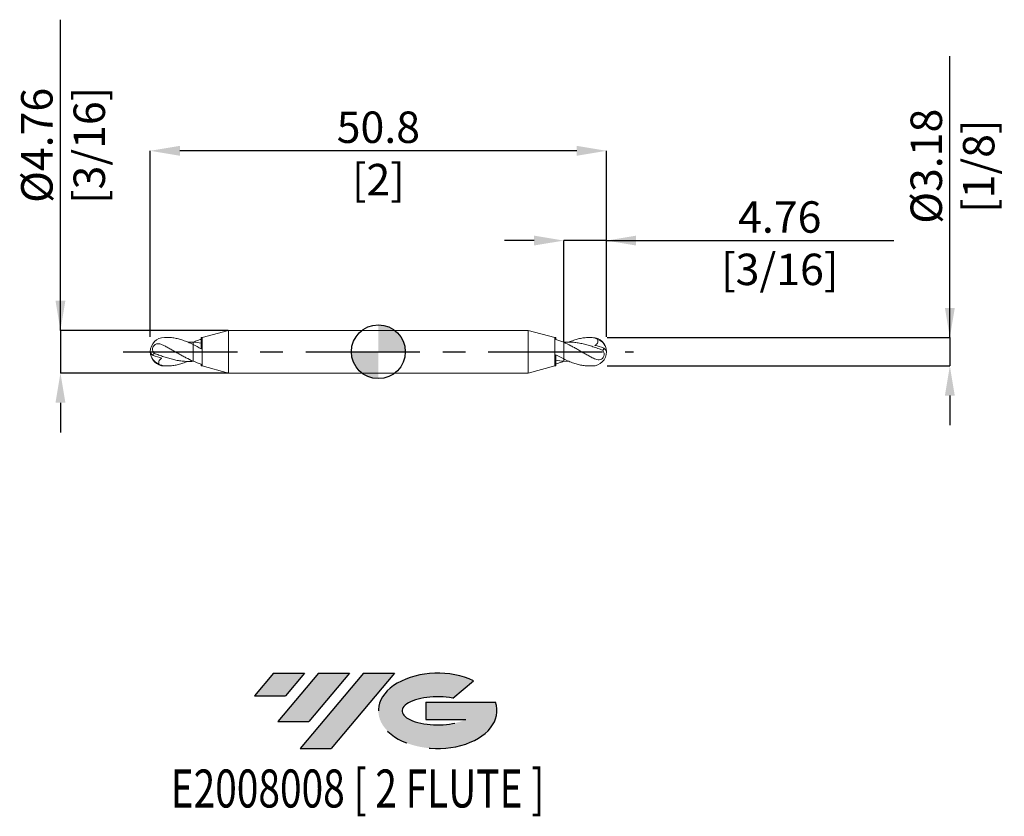
# Model space of a CAD drawing. Units: millimetres. Extents: x -40 to 70, y -52 to 37.
import ezdxf
from ezdxf.enums import TextEntityAlignment as Align

# ---------------------------------------------------------------- set-up
doc = ezdxf.new("R2010")
doc.units = ezdxf.units.MM
doc.header["$PDSIZE"] = -1
doc.linetypes.add('CENTERX2', pattern=[20.319999999999997, 12.7, -2.54, 2.54, -2.54])
for name, color, linetype in [('FORMAT', 2, 'Continuous'), ('중심선', 1, 'CENTERX2'), ('해칭선', 100, 'Continuous')]:
    doc.layers.add(name, color=color, linetype=linetype)
doc.layers.add('외형선', color=4, linetype='Continuous', lineweight=30)
doc.layers.add('치수문자_일반주서', color=7, linetype='Continuous', lineweight=15)
doc.styles.add('SLDTEXTSTYLE0', font='TXT', dxfattribs={"width": 0.75})
doc.dimstyles.new('SLDDIMSTYLE0', dxfattribs={"dimtxt": 3.5, "dimasz": 3.302, "dimexe": 0, "dimexo": 0.0625, "dimgap": 0.875, "dimtad": 1, "dimrnd": 1e-09, "dimzin": 12, "dimdsep": 46, "dimtxsty": 'SLDTEXTSTYLE0', "dimsah": 1, "dimcen": 0.09, "dimadec": 0, "dimazin": 3, "dimtfac": 1, "dimtmove": 0, "dimatfit": 0, "dimfxl": 1, "dimfrac": 2, "dimtolj": 1, "dimtzin": 12, "dimarcsym": 0})

# ---------------------------------------------------------------- blocks, each defined once
blk = doc.blocks.new('블럭10')
at = {"layer": '중심선'}
for p, q in [((2.268634060543552, 16.24717430164393), (0.1404042013395286, 13.71084872107135)), ((2.268634060543552, 16.24717430164393), (5.714909304380834, 16.24717430164393)), ((7.28139805157953, 16.24717430164393), (2.750260043222114, 10.84717430164391)), ((5.714909304380834, 16.24717430164393), (3.58671253028996, 13.71088815037384)), ((12.29416204261559, 16.24717430164393), (5.245725140726316, 7.84717430164391)), ((10.72767329541681, 16.24717430164393), (6.196535287059397, 10.84717430164391)), ((7.28139805157953, 16.24717430164393), (10.72767329541681, 16.24717430164393)), ((15.74043728645272, 16.24717430164393), (8.692000384563599, 7.84717430164391)), ((12.29416204261559, 16.24717430164393), (15.74043728645272, 16.24717430164393)), ((22.22332737316547, 13.45928029700563), (24.52862924686651, 15.39360700705356)), ((0.1404042013395286, 13.71084872107135), (3.58671253028996, 13.71088815037384)), ((19.22039502424796, 13.00717430171391), (19.22036997980202, 11.08717430171403)), ((19.22039502424796, 13.00717430171391), (26.96566020931264, 13.00717430171391)), ((19.22036997980202, 11.08717430171403), (23.66174974927406, 11.08717430171406)), ((2.750260043222114, 10.84717430164391), (6.196535287059397, 10.84717430164391)), ((5.245725140726316, 7.84717430164391), (8.692000384563599, 7.84717430164391))]:
    blk.add_line(p, q, dxfattribs=at)
for centre, major_axis, ratio, start_param, end_param in [((20.54032771741204, 12.0471743016438), (6.600054785286829, -1.261213355974178e-13), 0.636358354079598, 0.9219305317359503, 6.513795318482858), ((20.54032771746488, 12.04717430159265), (3.960054785062283, 1.540847449632565e-10), 0.3939339440162632, 1.131841032648279, 5.62031148352944)]:
    blk.add_ellipse(centre, major_axis=major_axis, ratio=ratio, start_param=start_param, end_param=end_param, dxfattribs=at)
at = {"layer": 'FORMAT', "color": 2, "style": 'SLDTEXTSTYLE0', "width": 0.75}
blk.add_attdef('AUTOATTR0', text='', height=4.233333333333333, dxfattribs=at).set_placement((4.408487351596664, -0.0412997538344756), align=Align.BOTTOM_LEFT)
blk = doc.blocks.new('_D')
at = {"layer": 'Defpoints', "color": 0}
for p in [(20.6375, 12.38125000000001), (25.39999999999999, 1.587500000000004), (20.6375, 1.067048864845571)]:
    blk.add_point(p, dxfattribs=at)
at = {"layer": '치수문자_일반주서', "color": 0, "lineweight": -2}
for p, q in [((17.3355, 12.38125000000001), (14.0335, 12.38125000000001)), ((20.6375, 1.129548864845571), (20.6375, 12.38125000000001)), ((25.39999999999999, 12.38125000000001), (20.6375, 12.38125000000001)), ((25.39999999999999, 1.650000000000004), (25.39999999999999, 12.38125000000001)), ((25.39999999999999, 12.38125000000001), (57.379, 12.38125000000001)), ((28.70199999999999, 12.38125000000001), (32.00399999999999, 12.38125000000001))]:
    blk.add_line(p, q, dxfattribs=at)
at = {"layer": '치수문자_일반주서', "color": 0}
for points in [[(17.3355, 11.83091666666667), (17.3355, 12.93158333333334), (20.6375, 12.38125000000001)], [(28.70199999999999, 12.93158333333334), (28.70199999999999, 11.83091666666667), (25.39999999999999, 12.38125000000001)]]:
    blk.add_solid(points, dxfattribs=at)
at = {"layer": '치수문자_일반주서', "color": 0, "insert": (44.6915, 16.75625000000001), "char_height": 3.5, "attachment_point": 2, "style": 'SLDTEXTSTYLE0'}
blk.add_mtext('\\A1;4.76 [3/16]', dxfattribs=at)
blk = doc.blocks.new('_D_1')
at = {"layer": 'Defpoints', "color": 0}
for p in [(-25.40000000000001, 22.38125000000001), (-25.40000000000001, 1.587500000000003), (25.39999999999999, 1.587500000000004)]:
    blk.add_point(p, dxfattribs=at)
at = {"layer": '치수문자_일반주서', "color": 0, "lineweight": -2}
for p, q in [((-25.40000000000001, 1.650000000000003), (-25.40000000000001, 22.38125000000001)), ((22.09799999999999, 22.38125000000001), (-22.09800000000001, 22.38125000000001)), ((25.39999999999999, 1.650000000000004), (25.39999999999999, 22.38125000000001))]:
    blk.add_line(p, q, dxfattribs=at)
at = {"layer": '치수문자_일반주서', "color": 0}
for points in [[(-22.09800000000001, 22.93158333333334), (-22.09800000000001, 21.83091666666667), (-25.40000000000001, 22.38125000000001)], [(22.09799999999999, 21.83091666666667), (22.09799999999999, 22.93158333333334), (25.39999999999999, 22.38125000000001)]]:
    blk.add_solid(points, dxfattribs=at)
at = {"layer": '치수문자_일반주서', "color": 0, "insert": (-1.8e-15, 26.75625000000001), "char_height": 3.5, "attachment_point": 2, "style": 'SLDTEXTSTYLE0'}
blk.add_mtext('\\A1;50.8 [2]', dxfattribs=at)
blk = doc.blocks.new('_D_2')
at = {"layer": 'Defpoints', "color": 0}
for p in [(-16.67518467149219, 2.38125), (-35.4, -2.381250000000071), (-16.67518467149219, -2.381250000000001)]:
    blk.add_point(p, dxfattribs=at)
at = {"layer": '치수문자_일반주서', "color": 0, "lineweight": -2}
for p, q in [((-35.40000000000001, 2.38124999999993), (-35.40000000000012, 36.98524999999997)), ((-35.40000000000002, 5.68324999999993), (-35.40000000000003, 8.98524999999993)), ((-16.73768467149219, 2.38125), (-35.40000000000001, 2.38124999999993)), ((-35.40000000000001, 2.38124999999993), (-35.4, -2.381250000000072)), ((-16.73768467149219, -2.381250000000001), (-35.4, -2.381250000000072)), ((-35.39999999999999, -5.683250000000072), (-35.39999999999998, -8.985250000000072))]:
    blk.add_line(p, q, dxfattribs=at)
at = {"layer": '치수문자_일반주서', "color": 0}
for points in [[(-35.95033333333335, 5.683249999999928), (-34.84966666666669, 5.683249999999932), (-35.40000000000001, 2.38124999999993)], [(-34.84966666666666, -5.68325000000007), (-35.95033333333333, -5.683250000000074), (-35.4, -2.381250000000072)]]:
    blk.add_solid(points, dxfattribs=at)
at = {"layer": '치수문자_일반주서', "color": 0, "insert": (-39.77500000000008, 22.98524999999995), "char_height": 3.5, "attachment_point": 2, "rotation": 90.00000000000018, "style": 'SLDTEXTSTYLE0'}
blk.add_mtext('\\A1;%%c4.76 [3/16]', dxfattribs=at)
blk = doc.blocks.new('_D_3')
at = {"layer": 'Defpoints', "color": 0}
for p in [(25.39999999999999, 1.587500000000004), (25.39999999999999, -1.587499999999996), (63.6321006433167, -1.587499999999853)]:
    blk.add_point(p, dxfattribs=at)
at = {"layer": '치수문자_일반주서', "color": 0, "lineweight": -2}
for p, q in [((63.63210064331668, 1.587500000000148), (63.63210064331653, 32.9102500000001)), ((63.63210064331666, 4.889500000000147), (63.63210064331665, 8.191500000000147)), ((25.46249999999999, 1.587500000000005), (63.63210064331668, 1.587500000000148)), ((63.63210064331668, 1.587500000000148), (63.63210064331669, -1.587499999999853)), ((25.46249999999999, -1.587499999999995), (63.63210064331669, -1.587499999999853)), ((63.6321006433167, -4.889499999999853), (63.63210064331672, -8.191499999999852))]:
    blk.add_line(p, q, dxfattribs=at)
at = {"layer": '치수문자_일반주서', "color": 0}
for points in [[(63.08176730998333, 4.889500000000145), (64.18243397664999, 4.88950000000015), (63.63210064331668, 1.587500000000148)], [(64.18243397665003, -4.88949999999985), (63.08176730998337, -4.889499999999855), (63.63210064331669, -1.587499999999853)]]:
    blk.add_solid(points, dxfattribs=at)
at = {"layer": '치수문자_일반주서', "color": 0, "insert": (59.25710064331659, 20.66025000000009), "char_height": 3.5, "attachment_point": 2, "rotation": 90.00000000000026, "style": 'SLDTEXTSTYLE0'}
blk.add_mtext('\\A1;%%c3.18 [1/8]', dxfattribs=at)
blk = doc.blocks.new('SW_DOWELSYMBOL_0')
at = {"linetype": 'Continuous', "lineweight": 0}
h = blk.add_hatch(color=0, dxfattribs=at)
edge = h.paths.add_edge_path(flags=0)
edge.add_arc((0, 0), 3.000000000000001, 0, 90)
edge.add_line((0, 3.000000000000001), (0, 0))
edge.add_line((0, 0), (3.000000000000001, 0))
h = blk.add_hatch(color=0, dxfattribs=at)
edge = h.paths.add_edge_path(flags=0)
edge.add_arc((0, 0), 3.000000000000001, 180, 270.0000000000007)
edge.add_line((0, -3.000000000000001), (0, 0))
edge.add_line((0, 0), (-3.000000000000001, 0))
at = {"layer": '해칭선', "color": 0}
blk.add_circle((0, 0), 3.000000000000001, dxfattribs=at)

msp = doc.modelspace()

# ---------------------------------------------------------------- hatches: boundary and pattern name
at = {"layer": '중심선'}
for points in [[(-8.225363627744372, -35.8), (-11.67163887158165, -35.8), (-13.79986873078568, -38.3363255805726), (-10.35356040183524, -38.3362861512701)], [(-3.212599636708394, -35.8), (-6.658874880545682, -35.8), (-11.19001288890309, -41.20000000000002), (-7.743737645065814, -41.20000000000002)], [(1.800164354327478, -35.8), (-1.646110889509643, -35.8), (-8.694547791398893, -44.20000000000002), (-5.248272547561612, -44.20000000000002)]]:
    msp.add_hatch(color=256, dxfattribs=at).paths.add_polyline_path(points, flags=0)
h = msp.add_hatch(color=256, dxfattribs=at)
edge = h.paths.add_edge_path(flags=0)
edge.add_ellipse((6.600054785339672, -40.00000000005127), major_axis=(3.960054785062285, 1.540882976769353e-10), ratio=0.3939339440162626, start_angle=39.998034231491374, end_angle=342.90460819391564, ccw=False)
edge.add_line((8.283054441040269, -38.58789400463832), (10.58835631474131, -36.65356729459039))
edge.add_ellipse((6.600054785286826, -40.00000000000014), major_axis=(6.600054785286829, -1.27897692436818e-13), ratio=0.636358354079598, start_angle=39.99873849337411, end_angle=368.4976242363724)
edge.add_line((13.02538727718744, -39.03999999993002), (5.280122092122749, -39.03999999993002))
edge.add_line((5.280122092122749, -39.03999999993002), (5.280097047676815, -40.95999999992991))
edge.add_line((5.280097047676815, -40.95999999992991), (9.72147681714885, -40.95999999992988))

# ---------------------------------------------------------------- linework, layer by layer
at = {"color": 1, "linetype": 'Continuous', "lineweight": 15}
for p, q in [((-23.49476648650722, 1.587499999999995), (-23.81249999999998, 1.587499999999995)), ((23.81249999999999, 1.587500000000004), (23.49553898335779, 1.587500000000004)), ((-21.22933309166527, 1.07725423042031), (-20.63749999999998, 1.067048864845564)), ((21.22933309166528, -1.077254230420311), (20.63749999999999, -1.067048864845564)), ((-23.81249999999997, -1.587500000000006), (-23.49553898335777, -1.587500000000006)), ((23.49476648650723, -1.587499999999996), (23.81249999999999, -1.587499999999996))]:
    msp.add_line(p, q, dxfattribs=at)
for centre, radius, start, end in [((-23.81249999999997, -3.6e-15), 1.587500000000002, 90.00000000000104, 180), ((23.81249999999999, 3.9e-15), 1.587500000000002, 0, 90), ((23.97223859996544, 0.0294465866809915), 1.419612273962434, 1.0704953244508, 71.14225670173018), ((23.81249999999999, 3.9e-15), 1.587500000000002, 270.0000000000009, 0), ((24.64048208599173, -0.2759622871941384), 0.82119480057979, 23.84130656543901, 56.79552415731717), ((-23.81249999999997, -3.6e-15), 1.587500000000002, 180, 270), ((-24.64048208599171, 0.2759622871941367), 0.82119480057979, 203.8413065654388, 236.7955241573172), ((-23.97223859996542, -0.0294465866809901), 1.419612273962434, 181.0704953244508, 251.1422567017302)]:
    msp.add_arc(centre, radius, start, end, dxfattribs=at)
for points, knots in [([(-20.63749999999997, 0.8047073888955971), (-20.82336749619482, 0.8942049433137029), (-21.19702286343533, 1.074124736972339), (-21.73916841450415, 1.281651755477217), (-22.2627007626106, 1.439765131354227), (-22.77283077384963, 1.539636502025772), (-23.18383365456005, 1.588472148380802), (-23.42590137018765, 1.582337203912573), (-23.49476648650722, 1.580591892013697)], [0, 0, 0, 0, 0.1952563590899571, 0.3925300983519847, 0.5683909067982795, 0.7457309192330406, 0.9276637540115983, 1, 1, 1, 1]), ([(21.22739912909224, 1.077220881837173), (21.31053955357573, 1.111819261251306), (21.4877672076047, 1.185571466088661), (21.7490698990638, 1.279480070174498), (22.09417288919002, 1.390925090179279), (22.43129080307589, 1.474862144716076), (22.77042341034377, 1.534859065997215), (23.02780391979756, 1.567139357980787), (23.28879353515746, 1.585205853914642), (23.55054306113021, 1.590254752238196), (23.72511458172889, 1.581344318306482), (23.81249999999999, 1.576884014624475)], [0, 0, 0, 0, 0.0964708896278402, 0.2056437594232504, 0.3027317675659081, 0.4978756477287311, 0.5959863721745354, 0.696420534277862, 0.7970804980619434, 0.8984244079938676, 1, 1, 1, 1]), ([(24.431085075309, 1.372859747421045), (24.33290077253632, 1.432795731937894), (24.23172721185039, 1.479851412957459), (24.02524232041095, 1.548319734614004), (23.91890211458949, 1.569780851254375), (23.81249999999999, 1.576884014624475)], [0, 0, 0, 0, 0.5, 0.5, 1, 1, 1, 1]), ([(24.431085075309, 1.372859747421046), (24.44232257009173, 1.306187900890996), (24.44735727074818, 1.238282450483093), (24.43746910598277, 1.100917013523191), (24.42215481003758, 1.033208267319098), (24.3661272743911, 0.910087197420088), (24.32519317170197, 0.8552594923362884), (24.22639797667893, 0.7677459982602064), (24.16854126493336, 0.7344628427950354), (24.10860167654852, 0.7106424728899445)], [0, 0, 0, 0, 0.25, 0.25, 0.5, 0.5, 0.75, 0.75, 1, 1, 1, 1]), ([(-23.81249999999998, 0.6640620271061977), (-23.90062925918591, 0.7103472905038686), (-23.98746514647189, 0.7516329149932659), (-24.16070880195747, 0.8211889737750457), (-24.24803440089147, 0.8497185298325949), (-24.42037314664381, 0.8865426592317309), (-24.50472646570453, 0.89522904650679), (-24.67397432759343, 0.8829697755402233), (-24.75652156931918, 0.8618401680694809), (-24.91216299798307, 0.7775720530114931), (-24.98453083838961, 0.7137340829089531), (-25.09456514097263, 0.5442626316430186), (-25.12769133923114, 0.4438390072697054), (-25.14440207548114, 0.2475125812019563), (-25.12932224599773, 0.1549835460825371), (-25.07100491342795, -0.0144840271007709), (-25.02781684771453, -0.0922899288771077), (-24.97501525752692, -0.166437623739224)], [0, 0, 0, 0, 0.125, 0.125, 0.25, 0.25, 0.375, 0.375, 0.5, 0.5, 0.625, 0.625, 0.75, 0.75, 0.875, 0.875, 1, 1, 1, 1]), ([(-23.81249999999997, 0.6640620271061977), (-23.6804669502355, 0.594718604252126), (-23.55014031349863, 0.523380467652018), (-23.28466245092838, 0.3766968545695448), (-23.15099896733831, 0.3016114334418418), (-22.88599176869785, 0.1502995397951423), (-22.75589259296974, 0.0743198755807413), (-22.49119250550438, -0.0784892866833466), (-22.3575524318284, -0.1551334343215274), (-22.09185869281403, -0.306507611305328), (-21.96127930761122, -0.3809620700738279), (-21.69761056627446, -0.5271968164847287), (-21.56412484813931, -0.5990363674343051), (-21.16493958678032, -0.8073107447081398), (-20.90379511538491, -0.9359799138081542), (-20.63749999999997, -1.050754980070309)], [0, 0, 0, 0, 0.1249999999999997, 0.1249999999999997, 0.2499999999999997, 0.2499999999999997, 0.3749999999999997, 0.3749999999999997, 0.4999999999999997, 0.4999999999999997, 0.6249999999999997, 0.6249999999999997, 0.7499999999999997, 0.7499999999999997, 1, 1, 1, 1]), ([(24.97501525752758, 0.1664376237389766), (24.7931716280979, 0.2367906794007444), (24.61355295149509, 0.3057696616985444), (24.25375078658967, 0.4389818823108098), (24.07064391606185, 0.5035501662114453), (23.70860431958635, 0.6248393222358883), (23.53070710446462, 0.681495512915936), (23.167440420668, 0.7860337565532158), (22.98483391342475, 0.8335756300184403), (22.62776461116559, 0.9166748976045179), (22.44506225811973, 0.9528653075576838), (22.08183167678242, 1.012235007357667), (21.90396559586113, 1.035361055698855), (21.54185703755954, 1.068229187918276), (21.35876018638464, 1.077833546477622), (20.99906517118355, 1.082919099830386), (20.81934213012435, 1.078479567660097), (20.63749999999999, 1.067048864845571)], [0, 0, 0, 0, 0.125, 0.125, 0.25, 0.25, 0.375, 0.375, 0.5, 0.5, 0.625, 0.625, 0.75, 0.75, 0.875, 0.875, 1, 1, 1, 1]), ([(23.81249999999999, -0.6640620271061964), (23.68046695023552, -0.594718604252125), (23.55014031349864, -0.5233804676520193), (23.2846624509284, -0.3766968545695463), (23.15099896733832, -0.3016114334418417), (22.88599176869787, -0.150299539795144), (22.75589259296975, -0.0743198755807411), (22.4911925055044, 0.0784892866833466), (22.35755243182842, 0.1551334343215291), (22.09185869281405, 0.3065076113053274), (21.96127930761124, 0.3809620700738278), (21.69761056627448, 0.5271968164847294), (21.56412484813933, 0.5990363674343044), (21.16493958678034, 0.8073107447081406), (20.90379511538492, 0.935979913808153), (20.63749999999999, 1.050754980070307)], [0, 0, 0, 0, 0.1249999999999997, 0.1249999999999997, 0.2499999999999997, 0.2499999999999997, 0.3749999999999997, 0.3749999999999997, 0.4999999999999997, 0.4999999999999997, 0.6249999999999997, 0.6249999999999997, 0.7499999999999997, 0.7499999999999997, 1, 1, 1, 1]), ([(23.81249999999999, -0.6640620271061966), (23.90062925918593, -0.710347290503867), (23.98746514647191, -0.7516329149932651), (24.16070880195748, -0.8211889737750477), (24.24803440089149, -0.8497185298325959), (24.42037314664383, -0.8865426592317336), (24.50472646570455, -0.8952290465067916), (24.67397432759345, -0.8829697755402243), (24.7565215693192, -0.861840168069482), (24.91216299798309, -0.7775720530114947), (24.98453083838963, -0.7137340829089523), (25.09456514097265, -0.5442626316430188), (25.12769133923116, -0.4438390072697063), (25.14440207548116, -0.2475125812019552), (25.12932224599775, -0.1549835460825382), (25.07100491342797, 0.0144840271007713), (25.02781684771455, 0.092289928877107), (24.97501525752694, 0.1664376237392239)], [0, 0, 0, 0, 0.125, 0.125, 0.25, 0.25, 0.375, 0.375, 0.5, 0.5, 0.625, 0.625, 0.75, 0.75, 0.875, 0.875, 1, 1, 1, 1]), ([(24.97501525752694, 0.1664376237392251), (25.01150832081517, 0.188473378386704), (25.04064649718675, 0.2219591947295476), (25.07962755798842, 0.306839522744077), (25.08928805711192, 0.3579699194217787), (25.09019183538269, 0.4111490879132579)], [0, 0, 0, 0, 0.5000000000000002, 0.5000000000000002, 1, 1, 1, 1]), ([(-24.97501525752692, -0.166437623739224), (-25.01150832081515, -0.1884733783867034), (-25.04064649718673, -0.2219591947295463), (-25.0796275579884, -0.3068395227440774), (-25.0892880571119, -0.3579699194217802), (-25.09019183538267, -0.4111490879132589)], [0, 0, 0, 0, 0.5000000000000002, 0.5000000000000002, 1, 1, 1, 1]), ([(-24.97501525752756, -0.1664376237389753), (-24.79317162809788, -0.2367906794007446), (-24.61355295149508, -0.3057696616985446), (-24.25375078658965, -0.4389818823108094), (-24.07064391606183, -0.503550166211447), (-23.70860431958633, -0.6248393222358892), (-23.53070710446461, -0.6814955129159372), (-23.16744042066798, -0.7860337565532163), (-22.98483391342473, -0.8335756300184407), (-22.62776461116557, -0.9166748976045191), (-22.44506225811971, -0.9528653075576834), (-22.0818316767824, -1.012235007357667), (-21.90396559586112, -1.035361055698857), (-21.54185703755952, -1.068229187918277), (-21.35876018638462, -1.077833546477621), (-20.99906517118353, -1.082919099830388), (-20.81934213012433, -1.078479567660096), (-20.63749999999997, -1.067048864845571)], [0, 0, 0, 0, 0.125, 0.125, 0.25, 0.25, 0.375, 0.375, 0.5, 0.5, 0.625, 0.625, 0.75, 0.75, 0.875, 0.875, 1, 1, 1, 1]), ([(-24.43108507530898, -1.372859747421046), (-24.44232257009172, -1.306187900890997), (-24.44735727074816, -1.238282450483094), (-24.43746910598275, -1.10091701352319), (-24.42215481003756, -1.033208267319097), (-24.36612727439108, -0.9100871974200864), (-24.32519317170195, -0.8552594923362875), (-24.22639797667891, -0.7677459982602066), (-24.16854126493334, -0.7344628427950362), (-24.1086016765485, -0.7106424728899441)], [0, 0, 0, 0, 0.25, 0.25, 0.5, 0.5, 0.75, 0.75, 1, 1, 1, 1]), ([(-21.22739912909222, -1.077220881837174), (-21.31053955357571, -1.111819261251306), (-21.48776720760468, -1.18557146608866), (-21.74906989906378, -1.279480070174497), (-22.09417288919, -1.39092509017928), (-22.43129080307587, -1.474862144716077), (-22.77042341034376, -1.534859065997214), (-23.02780391979755, -1.567139357980786), (-23.28879353515744, -1.585205853914644), (-23.5505430611302, -1.590254752238195), (-23.72511458172887, -1.581344318306481), (-23.81249999999997, -1.576884014624476)], [0, 0, 0, 0, 0.0964708896278402, 0.2056437594232504, 0.3027317675659081, 0.4978756477287311, 0.5959863721745354, 0.696420534277862, 0.7970804980619434, 0.8984244079938676, 1, 1, 1, 1]), ([(20.63749999999999, -0.8047073888955972), (20.82336749619484, -0.8942049433137037), (21.19702286343534, -1.074124736972339), (21.73916841450417, -1.281651755477218), (22.26270076261061, -1.439765131354227), (22.77283077384964, -1.539636502025772), (23.18383365456006, -1.588472148380803), (23.42590137018766, -1.582337203912573), (23.49476648650723, -1.580591892013697)], [0, 0, 0, 0, 0.1952563590899571, 0.3925300983519847, 0.5683909067982795, 0.7457309192330406, 0.9276637540115983, 1, 1, 1, 1]), ([(-24.43108507530898, -1.372859747421046), (-24.3329007725363, -1.432795731937894), (-24.23172721185037, -1.479851412957458), (-24.02524232041093, -1.548319734614005), (-23.91890211458947, -1.569780851254375), (-23.81249999999997, -1.576884014624476)], [0, 0, 0, 0, 0.5, 0.5, 1, 1, 1, 1])]:
    msp.add_open_spline(points, degree=3, knots=knots, dxfattribs=at)
for points in [[(24.10860167654803, 0.7106424728898838), (24.43132576845882, 0.6209369790806667), (24.7603452283796, 0.5198954536745315), (25.0901918353827, 0.4111490879132705)], [(-24.10860167654801, -0.7106424728898837), (-24.4313257684588, -0.6209369790806676), (-24.76034522837958, -0.5198954536745326), (-25.09019183538268, -0.4111490879132695)]]:
    msp.add_open_spline(points, degree=3, dxfattribs=at)
at = {"layer": '외형선', "linetype": 'Continuous', "lineweight": 15}
for p, q in [((-16.67518467149219, 2.38125), (-19.63749999999998, 1.587499999999997)), ((16.6751846714922, 2.381250000000004), (-16.67518467149219, 2.38125)), ((-16.67518467149219, -2.381250000000001), (-16.67518467149219, 2.38125)), ((19.63749999999999, 1.587500000000004), (16.6751846714922, 2.381250000000003)), ((16.6751846714922, 2.381250000000003), (16.6751846714922, -2.381249999999998)), ((-19.63749999999998, 1.587499999999995), (-19.74743239386067, 1.587499999999995)), ((-19.74743239386067, 1.587499999999995), (-19.74743239386067, 0.3276541783274922)), ((-19.63749999999997, -1.587500000000006), (-19.63749999999998, 1.587499999999999)), ((19.74743239386069, 1.587500000000003), (19.63749999999999, 1.587500000000003)), ((19.63749999999999, 1.587500000000004), (19.63749999999999, -1.587499999999998)), ((19.74743239386069, 1.374614164101837), (19.74743239386069, 1.587500000000003)), ((-20.63749999999997, -1.050754980070309), (-20.63749999999997, 0.8047073888955971)), ((20.63749999999999, 1.050754980070307), (20.63749999999999, -0.8047073888955972)), ((19.74743239386069, -1.587499999999996), (19.74743239386069, -0.3276541783274922)), ((-19.74743239386067, -1.374614164101835), (-19.74743239386067, -1.587500000000002)), ((-19.74743239386067, -1.587500000000002), (-19.63749999999997, -1.587500000000002)), ((-19.63749999999997, -1.587500000000006), (-16.67518467149219, -2.381250000000001)), ((16.6751846714922, -2.381249999999997), (19.63749999999999, -1.587499999999997)), ((19.63749999999999, -1.587499999999996), (19.74743239386069, -1.587499999999996)), ((-16.67518467149219, -2.381250000000001), (16.6751846714922, -2.381249999999998))]:
    msp.add_line(p, q, dxfattribs=at)
for points, knots in [([(-20.60620063759129, 1.063159474934285), (-20.45080252011714, 1.127849152828267), (-20.16465789955906, 1.246966447399593), (-19.87828376673454, 1.334615085127531), (-19.74743239386067, 1.374663899816579)], [0, 0, 0, 0, 0.543075446154009, 1, 1, 1, 1]), ([(-20.63749999999997, 0.8047073888955971), (-20.63749999999997, 0.8194426364057481), (-20.63749999999997, 0.8716404062607825), (-20.63749999999998, 0.9854018663081412), (-20.63749999999998, 1.067048864845564)], [0, 0, 0, 0, 0.2822964956371497, 1, 1, 1, 1]), ([(-20.63749999999997, 0.8047073888955971), (-20.63749999999997, 0.8194426364057481), (-20.63749999999997, 0.8716404062607825), (-20.63749999999998, 0.9854018663081412), (-20.63749999999998, 1.067048864845564)], [0, 0, 0, 0, 0.2822964956371484, 1, 1, 1, 1]), ([(20.60620063759131, -1.063159474934285), (20.45080252011716, -1.127849152828267), (20.16465789955907, -1.246966447399593), (19.87828376673456, -1.334615085127531), (19.74743239386069, -1.374663899816578)], [0, 0, 0, 0, 0.543075446154009, 1, 1, 1, 1]), ([(20.63749999999999, -0.8047073888955971), (20.63749999999999, -0.819442636405748), (20.63749999999999, -0.8716404062607829), (20.63749999999999, -0.9854018663081405), (20.63749999999999, -1.067048864845564)], [0, 0, 0, 0, 0.2822964956371497, 1, 1, 1, 1]), ([(20.63749999999999, -0.8047073888955972), (20.63749999999999, -0.8194426364057479), (20.63749999999999, -0.8716404062607825), (20.63749999999999, -0.9854018663081405), (20.63749999999999, -1.067048864845564)], [0, 0, 0, 0, 0.2822964956371484, 1, 1, 1, 1])]:
    msp.add_open_spline(points, degree=3, knots=knots, dxfattribs=at)
for points in [[(20.63749999999999, 1.050754980070307), (20.33903060470512, 1.179397387095596), (20.04586386547381, 1.288831638110714), (19.74743239386069, 1.374663899816585)], [(-20.63749999999998, 1.067048864845564), (-20.3390306047051, 1.048286903827435), (-20.04586386547379, 1.010917881364053), (-19.74743239386067, 0.9564453348927113)], [(-19.74747950825791, 0.3277291177126003), (-20.04589537939554, 0.4956314443017966), (-20.33904631149538, 0.6567823541762934), (-20.63749999999732, 0.8047073888942808)], [(-20.63749999999997, -1.050754980070309), (-20.3390306047051, -1.179397387095598), (-20.04586386547379, -1.288831638110715), (-19.74743239386067, -1.374663899816586)], [(20.63749999999999, -1.067048864845564), (20.33903060470512, -1.048286903827435), (20.04586386547381, -1.010917881364053), (19.74743239386069, -0.9564453348927112)], [(19.74747950825792, -0.3277291177125997), (20.04589537939556, -0.495631444301797), (20.33904631149539, -0.6567823541762916), (20.63749999999733, -0.8047073888942807)]]:
    msp.add_open_spline(points, degree=3, dxfattribs=at)
at = {"layer": '중심선', "color": 1}
msp.add_line((-28.4, -3.5e-15), (28.4, 3.5e-15), dxfattribs=at)
at = {"layer": '해칭선'}
msp.add_circle((0, 0), 3, dxfattribs=at)

# ---------------------------------------------------------------- block references
at = {"color": 7, "linetype": 'Continuous'}
ref = msp.add_blockref('블럭10', (-13.9402729321252, -52.04717430164393), dxfattribs=at)
ref.add_attrib('AUTOATTR0', 'E2008008 [ 2 FLUTE ]', dxfattribs={"layer": 'FORMAT', "color": 2, "height": 4.233333333333333, "style": 'SLDTEXTSTYLE0', "width": 0.75}).set_placement((-23.12156822086648, -52.08847405547841), align=Align.BOTTOM_LEFT)
at = {"layer": '해칭선'}
msp.add_blockref('SW_DOWELSYMBOL_0', (0, 0), dxfattribs=at)

# ---------------------------------------------------------------- dimensions: what is measured, and where the dimension line sits
at = {"layer": '치수문자_일반주서'}
for base, p1, p2, picture, middle in [((-35.4, -2.381250000000072), (-16.67518467149219, 2.38125), (-16.67518467149219, -2.381250000000001), '_D_2', (-35.40000000000008, 22.98524999999997)), ((63.63210064331669, -1.587499999999853), (25.39999999999999, 1.587500000000004), (25.39999999999999, -1.587499999999996), '_D_3', (63.63210064331659, 20.66025000000011))]:
    dim = msp.add_linear_dim(base=base, p1=p1, p2=p2, angle=90.0000000000002, text='%%c<>', dimstyle='SLDDIMSTYLE0', dxfattribs=at)
    dim.commit()
    dim.dimension.update_dxf_attribs({"geometry": picture, "text_midpoint": middle, "dimtype": 160})
for base, p2, picture, middle in [((-25.40000000000001, 22.38125000000001), (-25.40000000000001, 1.587500000000003), '_D_1', (-1.8e-15, 22.38125000000001)), ((20.6375, 12.38125000000001), (20.6375, 1.067048864845571), '_D', (44.6915, 12.38125000000001))]:
    dim = msp.add_linear_dim(base=base, p1=(25.39999999999999, 1.587500000000004), p2=p2, dimstyle='SLDDIMSTYLE0', dxfattribs=at)
    dim.commit()
    dim.dimension.update_dxf_attribs({"geometry": picture, "text_midpoint": middle, "dimtype": 160})

doc.saveas('drawing.dxf')
